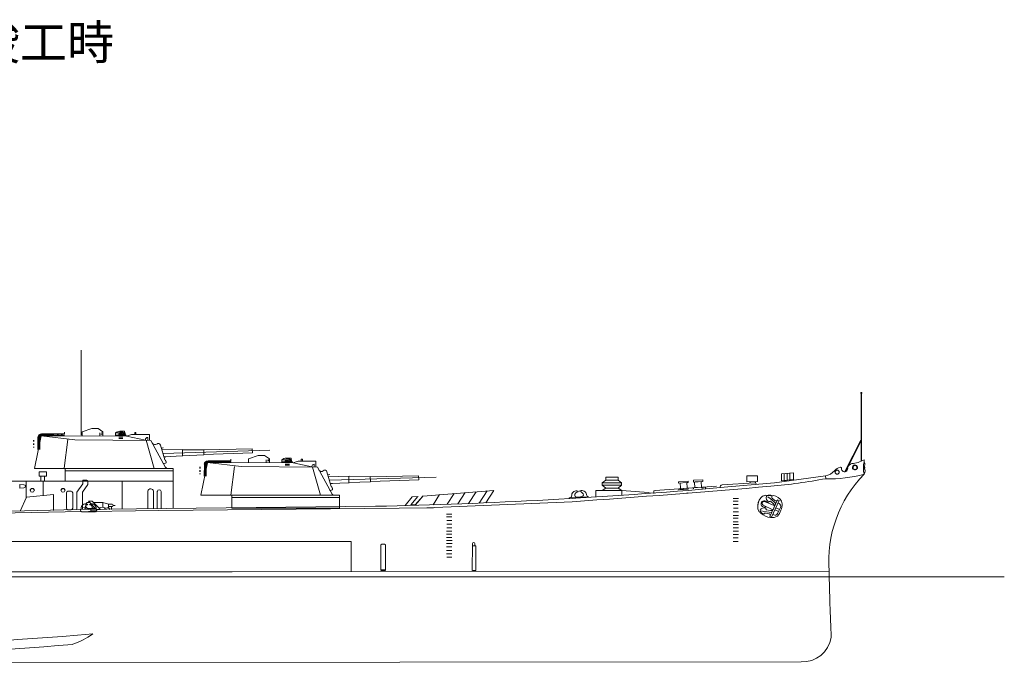
# Model space of a CAD drawing. Extents: x 12863 to 13539, y -7997 to -7733.
# Drawn here: x 13297 to 13539, y -7891 to -7733 of the extents above; entities that cross this region are included whole.
import ezdxf

# ---------------------------------------------------------------- set-up
doc = ezdxf.new("R2010")
doc.units = 0
doc.layers.add('1', color=7, linetype='CONTINUOUS', lineweight=20)
doc.styles.get("Standard").update_dxf_attribs({"font": 'txt', "width": 0.8})

# ---------------------------------------------------------------- blocks, each defined once
blk = doc.blocks.new('pa21_4')
at = {"layer": '1', "color": 7, "linetype": 'Continuous', "transparency": 33554687}
for p, q in [((3.45, 10.04), (5.42, 10.73)), ((3.45, 9.27), (3.45, 10.04)), ((5.42, 10.73), (6.69, 10.73)), ((6.69, 10.73), (7.67, 10.04)), ((7.67, 10.04), (7.67, 9.23)), ((11.11, 10.17), (11.11, 10.1)), ((11.11, 10.17), (12.1, 10.17)), ((12.1, 10.17), (12.09, 9.83)), ((-6.34, 8.31), (-6.55, 8.31)), ((-6.55, 8.15), (-6.34, 8.15)), ((-6.28, 2.61), (-4.85, 9.56)), ((-5.58, 6.47), (-5.57, 8.92)), ((-5.52, 9.15), (-5.52, 9.15)), ((-5.46, 8.99), (-5.47, 8.99)), ((-5.26, 8.99), (-5.47, 8.99)), ((-5.47, 8.92), (-5.47, 6.47)), ((-5.47, 8.82), (-5.46, 8.82)), ((-5.47, 8.82), (-5.26, 8.82)), ((-5.32, 9.32), (-5.18, 9.18)), ((-5.27, 6.47), (-5.27, 8.92)), ((-5.05, 9.29), (-5.2, 9.43)), ((-5.17, 8.92), (-5.17, 6.47)), ((-5.02, 9.56), (-5.02, 9.36)), ((-4.91, 9.26), (1.96, 8.45)), ((-4.85, 9.36), (-4.85, 9.56)), ((-2.33, 9.55), (-4.83, 9.54)), ((-4.82, 9.64), (-2.33, 9.64)), ((-4.82, 9.35), (-2.33, 9.35)), ((-2.33, 9.25), (-4.82, 9.25)), ((-4.69, 9.54), (-4.69, 9.35)), ((-4.52, 9.35), (-4.52, 9.55)), ((-4.27, 9.56), (-4.28, 9.36)), ((-4.11, 9.36), (-4.1, 9.56)), ((12.5, 9.18), (-3.78, 9.26)), ((-3.53, 9.56), (-3.53, 9.36)), ((-3.36, 9.37), (-3.36, 9.56)), ((-2.33, 9.64), (-0.11, 9.64)), ((-0.17, 9.56), (-2.33, 9.55)), ((-2.33, 9.35), (-0.14, 9.35)), ((-1.61, 9.54), (-1.61, 9.34)), ((-1.44, 9.37), (-1.44, 9.55)), ((-0.79, 9.54), (-0.79, 9.34)), ((-0.62, 9.37), (-0.62, 9.56)), ((-0.19, 2.64), (0.55, 8.48)), ((-0.17, 9.97), (-0.17, 9.77)), ((17.45, 8.32), (1.96, 8.45)), ((7.03, 9.83), (7.03, 9.24)), ((7.26, 9.6), (7.67, 9.6)), ((7.36, 9.83), (7.68, 9.83)), ((10.22, 9.83), (12.17, 9.83)), ((10.22, 9.39), (10.22, 9.83)), ((10.22, 9.39), (10.22, 9.39)), ((10.22, 9.39), (10.22, 9.19)), ((12.17, 9.39), (10.22, 9.39)), ((10.91, 8.96), (11.74, 8.96)), ((10.91, 8.72), (11.74, 8.72)), ((10.96, 9.64), (11.56, 9.64)), ((11.56, 9.5), (10.96, 9.5)), ((11.1, 9.2), (11.11, 9.83)), ((11.56, 9.64), (11.56, 9.5)), ((11.58, 9.19), (11.58, 9.3)), ((11.58, 9.3), (12.44, 9.3)), ((12.17, 9.54), (11.75, 9.54)), ((11.8, 9.64), (12.17, 9.64)), ((12.17, 9.83), (12.17, 9.39)), ((12.17, 9.46), (12.31, 9.46)), ((12.31, 9.46), (12.31, 9.3)), ((12.44, 9.3), (12.44, 9.18)), ((13.52, 9.54), (12.5, 9.18)), ((12.5, 9.18), (16.34, 8.38)), ((17.15, 9.54), (13.52, 9.54)), ((14.17, 9.54), (14.17, 9.95)), ((14.17, 9.95), (14.41, 9.95)), ((14.41, 9.95), (14.41, 9.54)), ((16.33, 8.48), (16.34, 8.33)), ((16.49, 8.34), (18.08, 2.61)), ((16.79, 8.93), (16.79, 8.32)), ((17.15, 8.32), (17.15, 9.54)), ((17.45, 8.32), (20.44, 2.83)), ((-6.34, 7.63), (-6.55, 7.63)), ((-6.55, 7.47), (-6.34, 7.47)), ((-6.34, 6.94), (-6.55, 6.94)), ((19.4, 7.37), (20.26, 4.38)), ((19.59, 6.75), (19.9, 6.84)), ((19.72, 6.39), (23.9, 6.47)), ((19.9, 6.84), (19.92, 6.75)), ((19.92, 5.68), (41.65, 6.32)), ((23.88, 6.45), (23.87, 5.13)), ((28.21, 6.43), (23.9, 6.39)), ((28.21, 6.38), (38.08, 6.58)), ((28.21, 6.43), (28.24, 5.37)), ((28.24, 5.37), (28.21, 6.43)), ((38.08, 6.58), (38.11, 5.77)), ((23.9, 5.15), (20.11, 4.97)), ((20.14, 4.9), (20.45, 4.99)), ((20.43, 4.26), (20.54, 3.9)), ((20.45, 4.99), (20.48, 4.9)), ((23.9, 5.2), (28.24, 5.37)), ((28.24, 5.43), (38.11, 5.77)), ((-6.28, 2.61), (21.95, 2.61)), ((0, 2.61), (0, 0)), ((21.95, 2.12), (0, 2.12)), ((20.45, 3.71), (20.22, 3.59)), ((21.95, 0), (21.95, 2.61)), ((0, 0), (21.95, 0))]:
    blk.add_line(p, q, dxfattribs=at)
for centre, radius, start, end in [((11.13, 8.17), 1.93, 59.8226, 90.5387), ((11.82, 9.57), 0.0747, 107.297, 200.5486)]:
    blk.add_arc(centre, radius, start, end, dxfattribs=at)
for centre, major_axis, start_param, end_param in [((11.14, 8.86), (1.37, 0.02), 1.580347, 2.288286), ((-4.83, 8.92), (0.748, 0.012), 1.553697, 3.124493), ((-4.83, 8.92), (0.646, 0.011), 1.555519, 3.124493), ((-4.83, 8.92), (0.442, 0.007), 1.554346, 3.124493), ((-4.83, 8.92), (0.34, 0.006), 1.553697, 3.124493), ((10.96, 9.57), (0.0718, 0.0012), 1.532215, 4.901454), ((16.79, 8.48), (0.467, 0.008), 1.553697, 3.124493), ((18.25, 7.98), (0.551, 0.009), 3.607462, 5.420352), ((18.94, 7.24), (0.482, 0.008), 0.264251, 2.27876), ((20.09, 3.97), (0.451, 0.007), 6.078523, 7.448331), ((20.14, 3.73), (0.17, 0.003), 3.607462, 5.178258), ((20.82, 3.03), (0.433, 0.007), 3.607462, 4.695289), ((20.37, 3.85), (0.17, 0.003), 5.178258, 6.544725)]:
    blk.add_ellipse(centre, major_axis=major_axis, ratio=0.959677, start_param=start_param, end_param=end_param, dxfattribs=at)
blk = doc.blocks.new('pa27_2')
at = {"layer": '1', "color": 7, "linetype": 'Continuous', "transparency": 33554687}
for p, q in [((-0.77, 0.24), (-0.77, 1.66)), ((-0.39, 2.07), (0.37, 2.07)), ((0.79, 0.21), (0.77, 1.67))]:
    blk.add_line(p, q, dxfattribs=at)
for centre, radius, start, end in [((-0.34, 1.63), 0.438, 96.4593, 177.3129), ((0.34, 1.64), 0.434, 2.2943, 87.7057)]:
    blk.add_arc(centre, radius, start, end, dxfattribs=at)

msp = doc.modelspace()

# ---------------------------------------------------------------- linework, layer by layer
at = {"layer": '1', "color": 7, "linetype": 'Continuous', "transparency": 33554687}
for p, q in [((13312.54, -7834.79), (13312.54, -7813.85)), ((13312.88, -7846.73), (13312.88, -7846.06)), ((13313.11, -7845.82), (13313.9, -7845.82)), ((13322.56, -7846.07), (13322.56, -7852.91)), ((13335.07, -7846.07), (13335.14, -7852.77)), ((13396.43, -7849.7), (13413.92, -7848.3)), ((13404.18, -7849.08), (13402.46, -7851.72)), ((13406.81, -7848.87), (13405.01, -7851.64)), ((13409.53, -7848.65), (13407.66, -7851.54)), ((13412.27, -7848.43), (13410.31, -7851.43)), ((13413.92, -7848.3), (13411.93, -7851.37)), ((13299.06, -7849.95), (13297.56, -7853.42)), ((13305.7, -7849.36), (13299.06, -7849.95)), ((13305.7, -7853.22), (13305.7, -7849.36)), ((13308.87, -7851.39), (13308.87, -7850.3)), ((13310.43, -7850.3), (13310.43, -7851.54)), ((13392.12, -7852.04), (13393.83, -7849.91)), ((13393.47, -7851.89), (13395.25, -7849.79)), ((13393.83, -7849.91), (13395.28, -7849.79)), ((13394.57, -7851.87), (13396.44, -7849.71)), ((13394.66, -7851.86), (13396.53, -7849.69)), ((13400.55, -7849.36), (13398.95, -7851.84)), ((13472.83, -7850.92), (13472.65, -7850.92)), ((13472.65, -7850.92), (13473.94, -7850.92)), ((13473.98, -7850.29), (13472.67, -7850.29)), ((13393.51, -7851.86), (13394.65, -7851.85)), ((13473.94, -7851.8), (13472.7, -7851.8)), ((13473.99, -7853.6), (13472.72, -7853.6)), ((13472.74, -7852.71), (13473.94, -7852.71)), ((13402.44, -7854.83), (13402.26, -7854.83)), ((13402.26, -7854.83), (13403.56, -7854.83)), ((13403.59, -7854.19), (13402.29, -7854.19)), ((13403.56, -7855.71), (13402.32, -7855.71)), ((13472.66, -7856.01), (13473.94, -7856.01)), ((13472.67, -7854.44), (13473.96, -7854.45)), ((13473.94, -7855.17), (13472.67, -7855.17)), ((13402.29, -7858.34), (13403.57, -7858.36)), ((13403.6, -7857.51), (13402.34, -7857.51)), ((13402.35, -7856.62), (13403.56, -7856.62)), ((13474.01, -7856.68), (13472.65, -7856.68)), ((13472.67, -7857.49), (13474, -7857.49)), ((13473.99, -7858.29), (13472.67, -7858.29)), ((13472.87, -7856.68), (13472.74, -7856.68)), ((13403.62, -7860.59), (13402.26, -7860.59)), ((13402.28, -7859.92), (13403.56, -7859.92)), ((13403.56, -7859.07), (13402.29, -7859.07)), ((13402.49, -7860.59), (13402.35, -7860.59)), ((13472.65, -7859.14), (13473.99, -7859.14)), ((13473.94, -7859.99), (13472.65, -7859.99)), ((13472.69, -7860.84), (13473.94, -7860.84)), ((13402.26, -7863.05), (13403.6, -7863.05)), ((13403.6, -7862.2), (13402.28, -7862.2)), ((13402.29, -7861.39), (13403.61, -7861.39)), ((13409.5, -7861.93), (13408.61, -7861.93)), ((13409.5, -7861.93), (13409.49, -7867.98)), ((13403.56, -7863.89), (13402.26, -7863.89)), ((13402.31, -7864.74), (13403.56, -7864.74)), ((13386.15, -7867.83), (13387.26, -7867.83)), ((13386.16, -7867.98), (13387.28, -7867.98))]:
    msp.add_line(p, q, dxfattribs=at)
at = {"layer": '1', "color": 7, "linetype": 'Continuous'}
for p, q in [((13504.33, -7824.27), (13504.03, -7824.27)), ((13504.03, -7824.49), (13504.03, -7824.27)), ((13504.03, -7824.27), (13504.33, -7824.27)), ((13504.33, -7824.49), (13504.03, -7824.49)), ((13504.11, -7841.08), (13504.11, -7824.49)), ((13504.25, -7841.06), (13504.25, -7824.49)), ((13504.33, -7824.27), (13504.33, -7824.49)), ((13504.84, -7841.27), (13504.84, -7840.82)), ((13302.17, -7843.72), (13303.97, -7843.72)), ((13302.17, -7844.8), (13302.17, -7843.72)), ((13303.97, -7843.72), (13303.97, -7844.8)), ((13484.57, -7844.27), (13487.54, -7843.96)), ((13484.57, -7846), (13484.57, -7844.27)), ((13485.2, -7844.21), (13485.2, -7845.93)), ((13485.95, -7844.13), (13485.95, -7845.85)), ((13486.59, -7844.06), (13486.59, -7845.77)), ((13487.54, -7843.96), (13487.54, -7845.67)), ((13497.59, -7843.48), (13497.74, -7843.84)), ((13321.79, -7846.07), (13252.86, -7846.02)), ((13298.96, -7846.02), (13298.96, -7850.17)), ((13303.97, -7844.8), (13302.17, -7844.8)), ((13302.6, -7844.8), (13302.6, -7846.02)), ((13303.21, -7846.02), (13303.21, -7849.56)), ((13303.54, -7846.02), (13303.54, -7844.8)), ((13312.88, -7846.73), (13311.48, -7848.75)), ((13314.11, -7846.87), (13314.11, -7846.04)), ((13441.37, -7845.77), (13440.52, -7846.49)), ((13440.52, -7846.49), (13445.24, -7846.49)), ((13440.52, -7847.05), (13440.52, -7846.49)), ((13441.37, -7845.06), (13444.39, -7845.06)), ((13441.37, -7845.77), (13441.37, -7845.06)), ((13444.39, -7845.77), (13441.37, -7845.77)), ((13444.39, -7845.06), (13444.39, -7845.77)), ((13444.39, -7845.77), (13445.24, -7846.49)), ((13445.24, -7846.49), (13445.24, -7847.05)), ((13459.78, -7847.76), (13459.7, -7846.46)), ((13461.32, -7846.36), (13461.4, -7847.66)), ((13462.91, -7845.84), (13465.23, -7845.69)), ((13465.26, -7846.12), (13462.94, -7846.26)), ((13463.27, -7847.64), (13463.19, -7846.34)), ((13463.32, -7846.23), (13464.94, -7846.14)), ((13464.81, -7846.24), (13464.89, -7847.54)), ((13469.49, -7847.59), (13482.82, -7846.46)), ((13469.95, -7846.92), (13477.92, -7846.44)), ((13478.66, -7844.73), (13476.04, -7844.76)), ((13476.04, -7844.76), (13476.06, -7846.18)), ((13476.06, -7846.18), (13478.67, -7846.15)), ((13476.89, -7846.17), (13476.89, -7846.53)), ((13478.2, -7846.16), (13478.2, -7846.52)), ((13478.67, -7846.15), (13478.66, -7844.73)), ((13482.82, -7846.46), (13495.33, -7844.7)), ((13297.41, -7847.73), (13297.41, -7846.83)), ((13297.41, -7846.83), (13298.46, -7846.94)), ((13298.46, -7847.65), (13297.41, -7847.73)), ((13311.48, -7848.75), (13311.48, -7853.04)), ((13312.83, -7848.75), (13314.11, -7846.87)), ((13312.83, -7853.02), (13312.83, -7848.75)), ((13328.89, -7848.45), (13328.89, -7852.73)), ((13330.24, -7852.71), (13330.24, -7848.45)), ((13331.21, -7848.53), (13331.21, -7852.82)), ((13332.14, -7852.82), (13332.14, -7848.55)), ((13438.95, -7849.79), (13438.95, -7848.33)), ((13445.31, -7848.33), (13438.95, -7848.33)), ((13445.24, -7847.05), (13440.52, -7847.05)), ((13441.37, -7847.76), (13440.52, -7847.05)), ((13441.37, -7847.76), (13440.52, -7848.33)), ((13444.39, -7847.76), (13441.37, -7847.76)), ((13445.24, -7847.05), (13444.39, -7847.76)), ((13444.39, -7847.76), (13445.31, -7848.33)), ((13445.31, -7848.33), (13445.31, -7849.55)), ((13445.31, -7848.33), (13451.92, -7848.83)), ((13451.92, -7848.83), (13452.27, -7849.02)), ((13453.23, -7848.41), (13453.23, -7849.05)), ((13468.56, -7847.28), (13453.54, -7848.33)), ((13459.32, -7848.14), (13459.3, -7847.93)), ((13461.64, -7848), (13459.32, -7848.14)), ((13459.7, -7848.12), (13461.32, -7848.02)), ((13461.62, -7847.79), (13461.64, -7848)), ((13462.94, -7847.92), (13462.93, -7847.71)), ((13464.89, -7847.54), (13463.27, -7847.64)), ((13465.25, -7847.57), (13465.27, -7847.93)), ((13313.98, -7851.28), (13314.46, -7851.28)), ((13316.31, -7852.99), (13314.32, -7851)), ((13314.32, -7851), (13315.18, -7851)), ((13315.18, -7851), (13317.22, -7853.04)), ((13315.47, -7851.28), (13317.87, -7851.28)), ((13317.87, -7851.28), (13317.87, -7852.41)), ((13317.87, -7851.28), (13319.23, -7851.69)), ((13433.11, -7851.09), (13397.43, -7852.6)), ((13432.4, -7850.18), (13437.18, -7849.88)), ((13432.4, -7850.18), (13432.41, -7850.33)), ((13434.9, -7850.18), (13433.22, -7850.28)), ((13434.9, -7850.18), (13436.59, -7850.07)), ((13437.18, -7849.88), (13437.19, -7850.05)), ((13482.89, -7852.12), (13480.36, -7851.01)), ((13481.69, -7854.69), (13483.61, -7850.6)), ((13481.82, -7850.97), (13482.6, -7851.63)), ((13483.99, -7850.78), (13482.08, -7854.87)), ((13482.33, -7850.32), (13482.92, -7850.8)), ((13483.61, -7850.6), (13483.99, -7850.78)), ((13483.69, -7851.43), (13483.95, -7851.55)), ((13311.43, -7853.04), (13277.63, -7853.9)), ((13308.58, -7853.61), (13278.07, -7854.19)), ((13308.58, -7853.61), (13331.56, -7853.23)), ((13311.43, -7853.04), (13384.84, -7852.22)), ((13312.54, -7852.9), (13312.54, -7852.5)), ((13314.35, -7853.56), (13312.66, -7853.56)), ((13313.53, -7852.51), (13313.53, -7852.82)), ((13314.03, -7852.74), (13313.98, -7852.71)), ((13313.98, -7852.8), (13316.02, -7852.8)), ((13314.35, -7853.56), (13316.04, -7853.56)), ((13314.85, -7852.99), (13314.85, -7853.31)), ((13314.85, -7853.31), (13316.24, -7853.31)), ((13315.17, -7852.51), (13315.17, -7852.71)), ((13316.16, -7852.91), (13316.16, -7852.51)), ((13316.24, -7853.31), (13316.24, -7853.04)), ((13317.22, -7853.04), (13316.31, -7852.99)), ((13317.87, -7852.41), (13316.81, -7852.62)), ((13317.87, -7852.41), (13318.56, -7852.71)), ((13318.23, -7852.91), (13318.41, -7852.64)), ((13319.23, -7852.5), (13318.56, -7852.71)), ((13319.23, -7851.69), (13320.11, -7851.69)), ((13319.23, -7851.69), (13319.23, -7852.42)), ((13320.2, -7852.28), (13319.23, -7852.28)), ((13319.23, -7852.5), (13319.58, -7852.99)), ((13319.99, -7852.28), (13319.99, -7852.99)), ((13320.41, -7852), (13320.89, -7852)), ((13399.04, -7852.56), (13331.56, -7853.23)), ((13480.02, -7851.91), (13482.43, -7853.11)), ((13480.66, -7853.89), (13481.41, -7854.04)), ((13480.83, -7853.09), (13481.84, -7853.26)), ((13482.92, -7853.07), (13483.83, -7853.49)), ((13483.15, -7852.59), (13484.05, -7853.01)), ((13484.29, -7852.49), (13483.58, -7854)), ((13482.08, -7854.87), (13481.69, -7854.69)), ((13482.48, -7854.27), (13482.38, -7854.22)), ((13482.38, -7854.22), (13482.64, -7854.35)), ((13007.87, -7860.88), (13378.86, -7860.88)), ((13378.86, -7860.88), (13378.87, -7868.31)), ((13386.13, -7867.94), (13386.13, -7861.64)), ((13387.27, -7861.64), (13387.27, -7867.94)), ((13408.6, -7867.98), (13408.61, -7861.4)), ((13409.24, -7861.4), (13409.24, -7861.93)), ((13204.1, -7868.33), (13349.6, -7868.33)), ((13345.56, -7868.33), (13496.27, -7868.2)), ((13409.5, -7868), (13408.61, -7868)), ((12863.13, -7869.64), (13539.29, -7869.55)), ((12971.31, -7890.78), (13489.38, -7890.41))]:
    msp.add_line(p, q, dxfattribs=at)
at = {"layer": '1', "color": 7, "linetype": 'Continuous', "transparency": 33554661}
for p, q in [((13504.07, -7835.96), (13500.12, -7843.68)), ((13504.25, -7835.95), (13500.32, -7843.69)), ((13459.23, -7846.25), (13461.59, -7846.05)), ((13459.28, -7846.55), (13459.23, -7846.25)), ((13461.32, -7846.36), (13459.28, -7846.55)), ((13461.4, -7847.66), (13461.32, -7846.36)), ((13461.61, -7846.37), (13461.32, -7846.36)), ((13461.59, -7846.05), (13461.61, -7846.37)), ((13462.91, -7845.84), (13462.94, -7846.26)), ((13462.94, -7846.26), (13465.26, -7846.12)), ((13463.19, -7846.34), (13463.18, -7846.24)), ((13464.81, -7846.24), (13464.8, -7846.14)), ((13465.26, -7846.12), (13465.23, -7845.69)), ((13484.57, -7846), (13487.54, -7845.67)), ((13485.23, -7845.93), (13486.06, -7845.83)), ((13495.33, -7844.7), (13495.43, -7845.44)), ((13495.43, -7845.44), (13495.33, -7844.7)), ((13453.23, -7848.41), (13453.54, -7848.33)), ((13464.89, -7847.54), (13459.3, -7847.93)), ((13461.41, -7847.79), (13459.3, -7847.93)), ((13459.78, -7847.76), (13459.79, -7847.9)), ((13461.4, -7848.87), (13461.41, -7848.99)), ((13464.89, -7847.54), (13464.9, -7847.76)), ((13464.9, -7847.76), (13464.89, -7847.54)), ((13464.89, -7847.54), (13465.87, -7847.58)), ((13465.87, -7847.58), (13465.88, -7847.69)), ((13465.88, -7847.69), (13465.87, -7847.58)), ((13465.87, -7847.58), (13465.9, -7847.89)), ((13433.03, -7849.41), (13433.04, -7849.54))]:
    msp.add_line(p, q, dxfattribs=at)
at = {"layer": '1', "color": 7, "linetype": 'Continuous'}
for centre, radius in [((13498.23, -7843.84), 0.495), ((13502.61, -7842.67), 0.482), ((13300.48, -7848.33), 0.446), ((13308.04, -7848.33), 0.446)]:
    msp.add_circle(centre, radius, dxfattribs=at)
for centre, radius, start, end in [((13502.16, -7843.18), 1.48, 103.4539, 160.5406), ((13511.14, -7842.81), 6.48, 166.2527, 193.6908), ((13503.76, -7841.97), 1.29, 323.7791, 33.0083), ((13496.57, -7814.25), 31.21, 267.9, 285.3729), ((13526.81, -7865.7), 30.64, 135.8116, 184.6729), ((13499.03, -7842.91), 0.282, 358.5997, 104.0261), ((13502.63, -7842.66), 0.6, 277.9552, 91.9069), ((13503.79, -7843.56), 1.31, 323.5521, 39.2702), ((13504.65, -7842.66), 0.379, 315.4676, 35.5634), ((13477.96, -7846.87), 0.427, 4.9519, 94.9519), ((13469.04, -7703.43), 144.44, 275.1256, 280.5266), ((13298.46, -7847.3), 0.355, 270, 90), ((13357.38, -6562.83), 1289.69, 271.22009, 274.98933), ((13434.14, -7849.55), 1.12, 71.7827, 172.9666), ((13243.1, -5092.55), 2765.07, 273.94027, 274.95523), ((13434.71, -7849.57), 0.949, 99.1016, 179.4916), ((13434.48, -7848.58), 0.098, 326.6806, 82.5647), ((13435.1, -7848.54), 0.11, 104.2712, 219.0944), ((13434.99, -7849.51), 0.901, 2.089, 88.0856), ((13435.53, -7849.47), 1.13, 5.9519, 113.6339), ((13313.53, -7852.62), 0.99, 50.3008, 173.3522), ((13314.62, -7852), 0.957, 132.0319, 231.4522), ((13315.17, -7852.62), 0.99, 6.6478, 129.6992), ((13432.41, -7849.54), 0.632, 269.0623, 2.3019), ((13434.08, -7849.58), 0.317, 176.8709, 260.5867), ((13434.64, -7847.66), 2.31, 254.5889, 300.2632), ((13435.65, -7849.48), 0.235, 311.3112, 2.3016), ((13437.28, -7849.25), 0.641, 188.9106, 260.5535), ((13481.69, -7852.25), 2.98, 153.5562, 204.0414), ((13481.73, -7852.09), 2.98, 127.3693, 177.8545), ((13480.3, -7851.63), 0.773, 26.063, 304.2367), ((13480.31, -7851.5), 0.499, 83.8039, 234.9359), ((13471.61, -7816.15), 34.58, 283.9121, 285.1671), ((13481.51, -7853.95), 4.5, 68.3356, 100.8444), ((13482.12, -7850.11), 1.3, 163.4706, 235.9155), ((13481.49, -7850.9), 1.32, 53.5955, 117.7214), ((13475.96, -7858.08), 9.71, 42.1488, 57.2045), ((13482.04, -7851.95), 1.01, 102.6651, 130.1563), ((13482.47, -7850.06), 0.299, 132.936, 240.9125), ((13482.05, -7852.16), 0.769, 321.1587, 44.3182), ((13483.21, -7850.5), 0.412, 226.8198, 327.9696), ((13482.46, -7851.93), 2.27, 8.5995, 71.9686), ((13480.22, -7851.59), 4.49, 317.6536, 0.0548), ((13483.65, -7852.19), 0.711, 334.8628, 64.8628), ((13312.64, -7853.23), 0.329, 106.2473, 261.8704), ((13314.25, -7851.19), 1.78, 227.6773, 312.3227), ((13314.08, -7852.38), 0.565, 85.4962, 187.9965), ((13314.62, -7852.38), 0.565, 352.0035, 94.5038), ((13316.06, -7853.23), 0.329, 278.1296, 73.7527), ((13320.11, -7851.98), 0.295, 270, 90), ((13455.61, -7878.96), 34.58, 46.2436, 47.4986), ((13480.36, -7853.87), 1.3, 74.0962, 146.5411), ((13480.57, -7852.87), 1.32, 192.2903, 256.4162), ((13482.38, -7850.51), 4.5, 230.5662, 263.075), ((13482.51, -7844.03), 9.71, 252.8072, 267.8629), ((13480.56, -7854.17), 0.299, 69.0992, 177.0757), ((13481.73, -7852.63), 1.01, 179.8554, 207.3466), ((13481.36, -7854.45), 0.412, 342.0421, 83.1919), ((13481.9, -7852.5), 0.769, 265.6935, 348.853), ((13482.94, -7853.7), 0.711, 244.8628, 334.8628), ((13482.26, -7852.74), 2.27, 259.4421, 304.2358), ((13926.16, -7862.92), 429.92, 180.7034, 182.8661), ((13200.41, -6496.85), 1391.47, 264.98521, 274.73754), ((13303.89, -7867.59), 19.65, 289.4687, 305.6356), ((13489.72, -7883.27), 7.15, 267.2427, 350.7626), ((13200.31, -6578.43), 1312.33, 264.89556, 274.81375)]:
    msp.add_arc(centre, radius, start, end, dxfattribs=at)
at = {"layer": '1', "color": 7, "linetype": 'Continuous', "transparency": 33554661}
for centre, radius, start, end in [((13501.14, -7834.13), 7.64, 275.0586, 298.9613), ((13494.79, -7841.02), 3.72, 278.2744, 318.7283), ((13499.63, -7845.27), 2.72, 104.4145, 138.7493), ((13500.06, -7842.97), 0.759, 175.637, 21.9816), ((13502.6, -7842.7), 0.633, 89.1378, 201.9328), ((13502.57, -7842.66), 0.615, 206.14, 283.9048), ((13469.99, -7847.45), 0.516, 93.7618, 196.0742)]:
    msp.add_arc(centre, radius, start, end, dxfattribs=at)
at = {"layer": '1', "color": 7, "linetype": 'Continuous', "transparency": 33554687}
for centre, radius, start, end in [((13313.09, -7846.03), 0.207, 84.619, 189.1867), ((13313.86, -7846.07), 0.254, 6.8631, 80.1475), ((13300.49, -7848.36), 0.524, 4.1596, 175.7636), ((13300.49, -7848.31), 0.524, 180.5209, 183.5763), ((13308.05, -7848.36), 0.524, 4.1596, 175.7636), ((13308.05, -7848.31), 0.524, 180.5209, 183.5763), ((13329.58, -7848.62), 0.69, 9.7537, 167.835), ((13331.68, -7848.6), 0.457, 0.674, 174.9208), ((13408.93, -7861.4), 0.315, 1.4853, 178.5147), ((13386.71, -7862.46), 0.959, 54.6305, 126.3244)]:
    msp.add_arc(centre, radius, start, end, dxfattribs=at)

# ---------------------------------------------------------------- block references
at = {"layer": '1', "color": 7, "linetype": 'Continuous', "xscale": 1.20595643150591, "yscale": 1.20595643150591, "zscale": 1.20595643150591}
for p in [(13308.6, -7846.07), (13349.49, -7852.65)]:
    msp.add_blockref('pa21_4', p, dxfattribs=at)
at = {"layer": '1', "color": 7, "linetype": 'Continuous', "transparency": 33554661}
msp.add_blockref('pa27_2', (13309.65, -7850.6), dxfattribs=at)
at = {"layer": '1', "color": 7, "linetype": 'Continuous', "transparency": 33554661, "xscale": -1, "rotation": 180}
msp.add_blockref('pa27_2', (13309.65, -7850.99), dxfattribs=at)

# ---------------------------------------------------------------- texts
at = {"layer": '1', "color": 7, "linetype": 'Continuous', "transparency": 33554687, "insert": (13110.38, -7733.99), "char_height": 8.4803, "width": 307.1424, "attachment_point": 1}
msp.add_mtext('{新鋭重巡洋艦 ”鞍馬”\u3000１９４４年竣工時}', dxfattribs=at)

doc.saveas('drawing.dxf')
